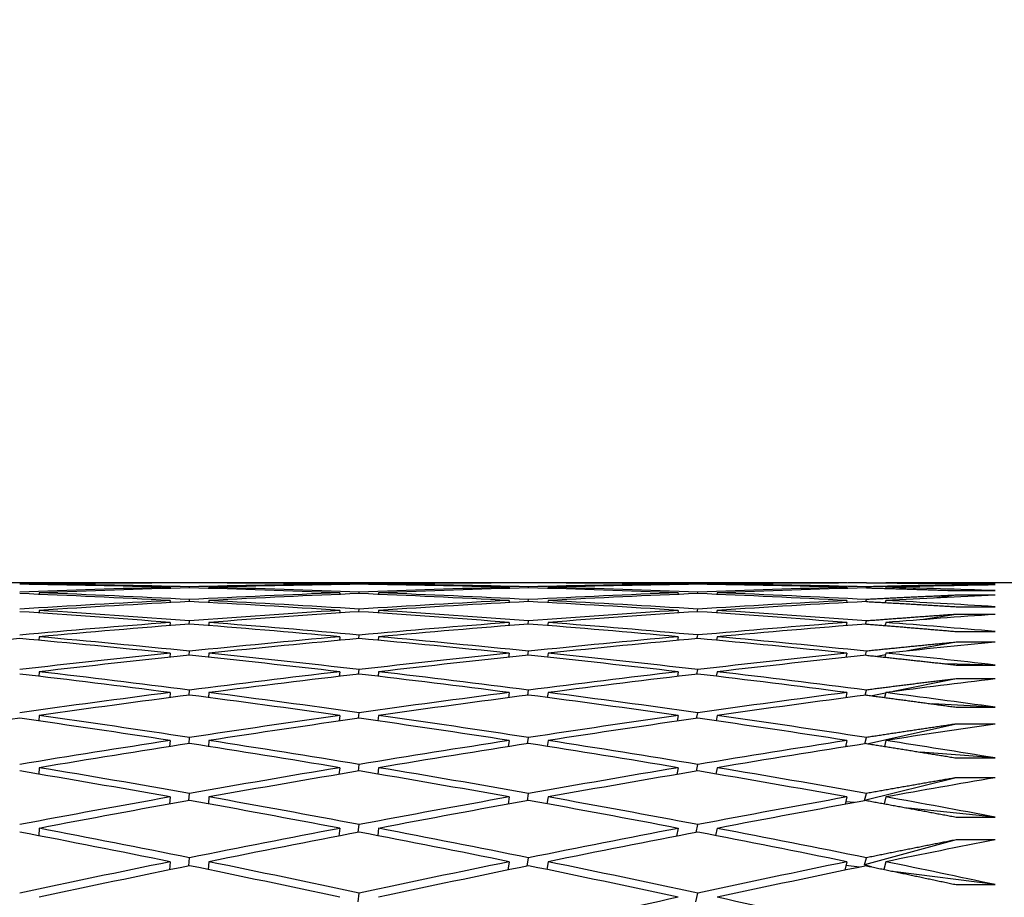
# Paper-space layout 'Layout1' of a CAD drawing. Units: millimetres. Extents: x 0 to 824, y 0 to 1159.
# Drawn here: x 186 to 191, y 758 to 762 of the extents above; entities that cross this region are included whole.
import ezdxf
from ezdxf import colors
from ezdxf.entities.mleader import LeaderData, LeaderLine
from ezdxf.math import Vec2, Vec3

# ---------------------------------------------------------------- set-up
doc = ezdxf.new("R2010")
doc.units = ezdxf.units.MM
doc.layers.add('DV4_Défaut', color=7, linetype='Continuous')
doc.layers.add('Défaut', color=7, linetype='Continuous')

# ---------------------------------------------------------------- blocks, each defined once
blk = doc.blocks.new('_DOT')
at = {"color": 0}
blk.add_line((0, 0), (-1, 0), dxfattribs=at)
at = {"color": 0, "const_width": 0.333}
blk.add_lwpolyline([(-0.1665, 0, 1), (0.1665, 0, 1)], format="xyb", close=True, dxfattribs=at)
blk = doc.blocks.new('SE3')
at = {"layer": 'DV4_Défaut', "color": 7, "linetype": 'Continuous'}
for p, q in [((186.7587, 759.3327), (185.2103, 759.3327)), ((186.0847, 759.327), (186.0846, 759.3241)), ((186.7587, 759.31), (186.7583, 759.3045)), ((186.7587, 759.3327), (186.7587, 759.3324)), ((186.8583, 759.3073), (186.8587, 759.3125)), ((186.9587, 759.31), (186.9583, 759.3045)), ((186.9587, 759.3327), (186.9587, 759.3324)), ((188.5036, 759.3327), (186.9587, 759.3327)), ((187.6318, 759.327), (187.6315, 759.3241)), ((187.7315, 759.3256), (187.7318, 759.3282)), ((187.8318, 759.327), (187.8315, 759.3241)), ((188.5036, 759.31), (188.5028, 759.3045)), ((188.5036, 759.3327), (188.5036, 759.3324)), ((188.6028, 759.3073), (188.6036, 759.3125)), ((188.7036, 759.31), (188.7028, 759.3045)), ((188.7036, 759.3327), (188.7036, 759.3324)), ((190.2415, 759.3327), (188.7036, 759.3327)), ((189.3737, 759.327), (189.3731, 759.3241)), ((189.4732, 759.3256), (189.4737, 759.3282)), ((189.5737, 759.327), (189.5731, 759.3241)), ((190.2415, 759.31), (190.2402, 759.3045)), ((190.2415, 759.3327), (190.2415, 759.3324)), ((190.3403, 759.3073), (190.3415, 759.3126)), ((190.4415, 759.31), (190.4402, 759.3045)), ((190.4415, 759.3327), (190.4415, 759.3324)), ((191.0993, 759.3327), (190.4415, 759.3327)), ((190.8036, 759.3223), (190.7568, 759.3175)), ((190.8036, 759.3303), (191.0036, 759.3303)), ((191.0036, 759.3223), (190.8036, 759.3223)), ((186.0847, 759.2817), (186.0844, 759.2737)), ((186.8579, 759.2368), (186.8587, 759.2472)), ((187.6318, 759.2817), (187.6309, 759.2736)), ((187.7309, 759.2777), (187.7318, 759.2855)), ((187.8318, 759.2817), (187.8309, 759.2737)), ((188.602, 759.2367), (188.6036, 759.2472)), ((189.3737, 759.2817), (189.3721, 759.2735)), ((189.4721, 759.2777), (189.4737, 759.2855)), ((189.5737, 759.2817), (189.5721, 759.2737)), ((190.339, 759.2367), (190.3415, 759.2472)), ((190.8036, 759.2691), (190.6914, 759.2547)), ((190.8036, 759.2929), (191.0036, 759.2929)), ((191.0036, 759.2691), (190.8036, 759.2691)), ((186.7587, 759.2421), (186.7579, 759.2314)), ((186.9587, 759.2421), (186.9579, 759.2315)), ((187.7303, 759.1845), (187.7318, 759.1976)), ((188.5036, 759.2421), (188.502, 759.2313)), ((188.7036, 759.2421), (188.702, 759.2315)), ((189.4711, 759.1845), (189.4737, 759.1976)), ((190.2415, 759.2421), (190.239, 759.2312)), ((190.4415, 759.2421), (190.439, 759.2315)), ((190.8036, 759.2103), (191.0036, 759.2103)), ((186.0847, 759.1912), (186.0842, 759.178)), ((187.6318, 759.1912), (187.6303, 759.1778)), ((187.8318, 759.1912), (187.8303, 759.178)), ((189.3737, 759.1912), (189.371, 759.1777)), ((189.5737, 759.1912), (189.5711, 759.1781)), ((190.8036, 759.1707), (190.6237, 759.1431)), ((191.0036, 759.1707), (190.8036, 759.1707)), ((186.7587, 759.129), (186.7575, 759.1131)), ((186.8575, 759.1211), (186.8587, 759.1367)), ((186.9587, 759.129), (186.9575, 759.1133)), ((188.5036, 759.129), (188.5011, 759.113)), ((188.6012, 759.121), (188.6036, 759.1368)), ((188.7036, 759.129), (188.7012, 759.1134)), ((190.2415, 759.129), (190.2377, 759.1128)), ((190.3378, 759.1209), (190.3415, 759.1368)), ((190.4381, 759.1145), (190.4331, 759.1138)), ((190.4415, 759.129), (190.4378, 759.1134)), ((186.0847, 759.0557), (186.084, 759.0374)), ((187.6318, 759.0557), (187.6297, 759.0371)), ((187.7297, 759.0463), (187.7318, 759.0646)), ((187.8318, 759.0557), (187.8297, 759.0375)), ((189.3737, 759.0557), (189.37, 759.0368)), ((189.47, 759.0462), (189.4737, 759.0647)), ((189.5737, 759.0557), (189.5701, 759.0375)), ((190.8036, 759.0827), (191.0036, 759.0827)), ((190.8036, 759.0273), (190.5535, 758.9826)), ((191.0036, 759.0273), (190.8036, 759.0273)), ((186.7587, 758.9711), (186.7571, 758.95)), ((186.8571, 758.9605), (186.8587, 758.9813)), ((186.9587, 758.9711), (186.9571, 758.9503)), ((188.5036, 758.9711), (188.5003, 758.9497)), ((188.6003, 758.9603), (188.6036, 758.9814)), ((188.7036, 758.9711), (188.7004, 758.9504)), ((190.2415, 758.9711), (190.2364, 758.9494)), ((190.3365, 758.9601), (190.3415, 758.9814)), ((190.4394, 758.9623), (190.397, 758.9547)), ((190.4415, 758.9711), (190.4367, 758.9505)), ((191.0036, 758.9102), (190.7435, 758.9169)), ((190.8036, 758.9102), (191.0036, 758.9102)), ((186.0847, 758.8754), (186.0838, 758.852)), ((187.6318, 758.8754), (187.629, 758.8515)), ((187.729, 758.8634), (187.7318, 758.8869)), ((187.8318, 758.8754), (187.8291, 758.8522)), ((189.3737, 758.8754), (189.3689, 758.8512)), ((189.4689, 758.8631), (189.4737, 758.887)), ((189.5737, 758.8754), (189.5691, 758.8523)), ((190.8036, 758.8392), (190.4802, 758.7736)), ((191.0036, 758.8392), (190.8036, 758.8392)), ((186.7587, 758.7686), (186.7566, 758.7423)), ((186.8567, 758.7554), (186.8587, 758.7813)), ((186.9587, 758.7686), (186.9567, 758.7428)), ((188.5036, 758.7686), (188.4994, 758.7419)), ((188.5994, 758.755), (188.6036, 758.7814)), ((188.7036, 758.7686), (188.6996, 758.743)), ((190.2415, 758.7686), (190.2351, 758.7415)), ((190.3351, 758.7547), (190.3415, 758.7814)), ((190.4408, 758.7656), (190.3717, 758.7515)), ((190.4415, 758.7686), (190.4355, 758.7431)), ((191.0036, 758.6933), (190.6826, 758.7099)), ((190.8036, 758.6933), (191.0036, 758.6933)), ((186.0847, 758.6507), (186.0836, 758.6223)), ((187.6318, 758.6507), (187.6284, 758.6216)), ((187.7284, 758.636), (187.7318, 758.6648)), ((187.8318, 758.6507), (187.8285, 758.6226)), ((189.3737, 758.6507), (189.3678, 758.6212)), ((189.4678, 758.6356), (189.4737, 758.6648)), ((189.5737, 758.6507), (189.5681, 758.6228)), ((190.8036, 758.6067), (190.3529, 758.5045)), ((191.0036, 758.6067), (190.8036, 758.6067)), ((186.8562, 758.506), (186.8587, 758.5371)), ((188.5985, 758.5056), (188.6036, 758.5372)), ((190.3337, 758.5051), (190.3415, 758.5373)), ((186.7587, 758.5218), (186.7562, 758.4904)), ((186.9587, 758.5218), (186.9563, 758.4912)), ((188.5036, 758.5218), (188.4985, 758.4899)), ((188.7036, 758.5218), (188.6988, 758.4915)), ((190.2415, 758.5218), (190.2337, 758.4893)), ((190.245, 758.4911), (190.2343, 758.4919)), ((190.4415, 758.5218), (190.4342, 758.4917)), ((191.0036, 758.4323), (190.6204, 758.462)), ((187.7277, 758.3647), (187.7318, 758.3986)), ((189.4667, 758.3641), (189.4737, 758.3987)), ((190.8036, 758.4323), (191.0036, 758.4323)), ((186.0847, 758.3821), (186.0834, 758.3488)), ((187.6318, 758.3821), (187.6277, 758.3478)), ((187.8318, 758.3821), (187.8278, 758.3492)), ((189.3737, 758.3821), (189.3666, 758.3472)), ((189.5737, 758.3821), (189.5671, 758.3495)), ((190.8036, 758.3305), (190.3325, 758.2125)), ((191.0036, 758.3305), (190.8036, 758.3305)), ((186.8558, 758.213), (186.8587, 758.2492)), ((188.5976, 758.2124), (188.6036, 758.2493)), ((190.3325, 758.2125), (190.3415, 758.2494)), ((186.7587, 758.2314), (186.7557, 758.1949)), ((186.9587, 758.2314), (186.9558, 758.196)), ((188.5036, 758.2314), (188.4976, 758.1942)), ((188.7036, 758.2314), (188.6979, 758.1964)), ((190.2415, 758.2314), (190.2322, 758.1935)), ((190.281, 758.2024), (190.2356, 758.2071)), ((190.3341, 758.212), (190.3325, 758.2125)), ((190.4415, 758.2314), (190.433, 758.1967)), ((191.0036, 758.1279), (190.5568, 758.1739)), ((187.727, 758.0499), (187.7318, 758.0891)), ((189.4655, 758.0492), (189.4737, 758.0892)), ((190.8036, 758.1279), (191.0036, 758.1279)), ((186.0847, 758.0701), (186.0832, 758.0319)), ((187.6318, 758.0701), (187.627, 758.0306)), ((187.8318, 758.0701), (187.8272, 758.0324)), ((189.3737, 758.0701), (189.3654, 758.0298)), ((189.5737, 758.0701), (189.566, 758.0329)), ((190.8036, 758.0109), (190.3325, 757.882)), ((191.0036, 758.0109), (190.8036, 758.0109)), ((186.7587, 757.898), (186.7553, 757.8564)), ((186.8553, 757.8769), (186.8587, 757.9182)), ((186.9587, 757.898), (186.9554, 757.8578)), ((188.5036, 757.898), (188.4966, 757.8555)), ((188.5966, 757.8761), (188.6036, 757.9183)), ((188.7036, 757.898), (188.6971, 757.8583)), ((190.2415, 757.898), (190.2307, 757.8545)), ((190.3062, 757.8701), (190.2368, 757.8791)), ((190.3325, 757.882), (190.3415, 757.9184)), ((190.3678, 757.872), (190.3325, 757.882)), ((190.4415, 757.898), (190.4318, 757.8587)), ((191.0036, 757.7805), (190.4914, 757.8464)), ((190.8036, 757.7805), (191.0036, 757.7805)), ((187.7263, 757.6924), (187.7318, 757.7367)), ((189.4642, 757.6915), (189.4737, 757.7368))]:
    blk.add_line(p, q, dxfattribs=at)
blk.add_arc((175.8557, 687.6249), 71.7304, 79.137371, 79.763039, dxfattribs=at)
for centre, major_axis, ratio, start_param, end_param in [((185.0103, 736.8327), (38.9614, 1.5115), 0.57619, 1.503567, 1.52344), ((185.0103, 736.8327), (38.9711, 0), 0.57735, 1.525916, 1.54579), ((185.0103, 736.8327), (38.9331, 3.0044), 0.572739, 1.481748, 1.501622), ((185.2103, 736.8327), (38.9614, 1.5115), 0.57619, 1.506135, 1.526006), ((185.2103, 736.8327), (38.9711, 0), 0.57735, 1.528485, 1.548356), ((185.2103, 736.8327), (38.9331, 3.0044), 0.572739, 1.484317, 1.504188), ((185.0103, 736.8327), (38.9614, 1.5115), 0.57619, 1.481127, 1.500998), ((185.0103, 736.8327), (38.9331, 3.0044), 0.572739, 1.459308, 1.47918), ((185.0103, 736.8327), (38.9711, 0), 0.57735, 1.503476, 1.523348), ((185.2103, 736.8327), (38.9614, 1.5115), 0.57619, 1.483698, 1.503567), ((185.2103, 736.8327), (38.9331, 3.0044), 0.572739, 1.46188, 1.481748), ((185.2103, 736.8327), (38.9711, 0), 0.57735, 1.506048, 1.525916), ((185.0103, 736.8327), (38.9331, 3.0044), 0.572739, 1.436868, 1.456736), ((185.0103, 736.8327), (38.9614, 1.5115), 0.57619, 1.458687, 1.478555), ((185.0103, 736.8327), (38.8889, 4.4613), 0.567083, 1.416073, 1.435941), ((185.2103, 736.8327), (38.9331, 3.0044), 0.572739, 1.439445, 1.459308), ((185.2103, 736.8327), (38.9614, 1.5115), 0.57619, 1.461263, 1.481127), ((185.2103, 736.8327), (38.8889, 4.4613), 0.567083, 1.418649, 1.438513), ((185.0103, 736.8327), (38.9331, 3.0044), 0.572739, 1.414428, 1.434292), ((185.0103, 736.8327), (38.8889, 4.4613), 0.567083, 1.393633, 1.413496), ((185.0103, 736.8327), (38.9614, 1.5115), 0.57619, 1.436247, 1.45611), ((185.2103, 736.8327), (38.9331, 3.0044), 0.572739, 1.417011, 1.436868), ((185.2103, 736.8327), (38.8889, 4.4613), 0.567083, 1.396215, 1.416073), ((185.2103, 736.8327), (38.9614, 1.5115), 0.57619, 1.438829, 1.458687), ((185.0103, 736.8327), (38.8889, 4.4613), 0.567083, 1.371193, 1.39105), ((185.0103, 736.8327), (38.9331, 3.0044), 0.572739, 1.391988, 1.411846), ((185.0103, 736.8327), (38.8327, 5.8678), 0.559359, 1.351836, 1.371693), ((185.2103, 736.8327), (38.8889, 4.4613), 0.567083, 1.373782, 1.393633), ((185.2103, 736.8327), (38.9331, 3.0044), 0.572739, 1.394578, 1.414428), ((185.2103, 736.8327), (38.8327, 5.8678), 0.559359, 1.354425, 1.374276), ((185.2103, 736.8327), (38.8889, 4.4613), 0.567083, 1.356623, 1.371193), ((185.2103, 736.8327), (38.8327, 5.8678), 0.559359, 1.337266, 1.351836), ((185.2103, 736.8327), (38.9331, 3.0044), 0.572739, 1.377419, 1.391988), ((185.0103, 736.8327), (38.9614, -1.5115), 0.57619, 1.548266, 1.56814), ((185.2103, 736.8327), (38.9614, -1.5115), 0.57619, 1.550835, 1.570706), ((185.0103, 736.8327), (38.8889, 4.4613), 0.567083, 1.438513, 1.458384), ((185.2103, 736.8327), (38.8889, 4.4613), 0.567083, 1.441084, 1.460952), ((185.0103, 736.8327), (38.9711, 0), 0.57735, 1.481037, 1.500905), ((185.2103, 736.8327), (38.9711, 0), 0.57735, 1.483613, 1.503476), ((185.0103, 736.8327), (38.8327, 5.8678), 0.559359, 1.374276, 1.394139), ((185.2103, 736.8327), (38.8327, 5.8678), 0.559359, 1.376858, 1.396716), ((185.0103, 736.8327), (38.9614, 1.5115), 0.57619, 1.413807, 1.433664), ((185.2103, 736.8327), (38.9614, 1.5115), 0.57619, 1.416396, 1.436247), ((185.2103, 736.8327), (38.7689, 7.2125), 0.549736, 1.319669, 1.334239), ((185.0103, 736.8327), (38.8889, 4.4613), 0.567083, 1.460952, 1.480826), ((185.2103, 736.8327), (38.8889, 4.4613), 0.567083, 1.463521, 1.483392), ((185.0103, 736.8327), (38.9614, -1.5115), 0.57619, 1.525826, 1.545698), ((185.2103, 736.8327), (38.9614, -1.5115), 0.57619, 1.528398, 1.548266), ((185.0103, 736.8327), (38.8327, 5.8678), 0.559359, 1.396716, 1.416584), ((185.2103, 736.8327), (38.8327, 5.8678), 0.559359, 1.399292, 1.419156), ((185.0103, 736.8327), (38.9711, 0), 0.57735, 1.458597, 1.47846), ((185.2103, 736.8327), (38.9711, 0), 0.57735, 1.461179, 1.481037), ((185.0103, 736.8327), (38.7689, 7.2125), 0.549736, 1.334239, 1.354096), ((185.2103, 736.8327), (38.7689, 7.2125), 0.549736, 1.336828, 1.356679), ((185.2103, 736.8327), (38.9614, 1.5115), 0.57619, 1.399237, 1.413807), ((185.0103, 736.8327), (-38.9331, 3.0044), 0.572739, 4.711677, 4.731551), ((185.2103, 736.8327), (-38.9331, 3.0044), 0.572739, 4.714246, 4.734117), ((185.0103, 736.8327), (38.8327, 5.8678), 0.559359, 1.419155, 1.439027), ((185.2103, 736.8327), (38.8327, 5.8678), 0.559359, 1.421727, 1.441595), ((185.0103, 736.8327), (38.9614, -1.5115), 0.57619, 1.503386, 1.523255), ((185.2103, 736.8327), (38.9614, -1.5115), 0.57619, 1.505963, 1.525826), ((185.0103, 736.8327), (38.7689, 7.2125), 0.549736, 1.356679, 1.376542), ((185.2103, 736.8327), (38.7689, 7.2125), 0.549736, 1.359261, 1.379119), ((185.0103, 736.8327), (38.9711, 0), 0.57735, 1.436157, 1.456014), ((185.2103, 736.8327), (38.9711, 0), 0.57735, 1.438746, 1.458597), ((185.2103, 736.8327), (38.7023, 8.4879), 0.538408, 1.304051, 1.318621), ((185.0103, 736.8327), (38.8327, 5.8678), 0.559359, 1.441595, 1.461469), ((185.2103, 736.8327), (38.8327, 5.8678), 0.559359, 1.444164, 1.464035), ((185.0103, 736.8327), (38.9331, -3.0044), 0.572739, 1.547645, 1.567516), ((185.2103, 736.8327), (38.9331, -3.0044), 0.572739, 1.550216, 1.570085), ((185.0103, 736.8327), (38.7689, 7.2125), 0.549736, 1.379119, 1.398987), ((185.2103, 736.8327), (38.7689, 7.2125), 0.549736, 1.381695, 1.401559), ((185.0103, 736.8327), (38.9614, -1.5115), 0.57619, 1.480947, 1.50081), ((185.2103, 736.8327), (38.9614, -1.5115), 0.57619, 1.483529, 1.503386), ((185.0103, 736.8327), (38.7023, 8.4879), 0.538408, 1.318621, 1.338479), ((185.2103, 736.8327), (38.7023, 8.4879), 0.538408, 1.32121, 1.341061), ((185.2103, 736.8327), (38.9711, 0), 0.57735, 1.421587, 1.436157), ((185.2103, 736.8327), (38.8327, 5.8678), 0.559359, 1.466602, 1.486475), ((185.0103, 736.8327), (-38.8889, 4.4613), 0.567083, 4.732473, 4.752346), ((185.2103, 736.8327), (-38.8889, 4.4613), 0.567083, 4.735042, 4.754913), ((185.0103, 736.8327), (38.7689, 7.2125), 0.549736, 1.401559, 1.42143), ((185.2103, 736.8327), (38.7689, 7.2125), 0.549736, 1.40413, 1.423998), ((185.0103, 736.8327), (38.9331, -3.0044), 0.572739, 1.525205, 1.545073), ((185.2103, 736.8327), (38.9331, -3.0044), 0.572739, 1.527781, 1.547645), ((185.0103, 736.8327), (38.7023, 8.4879), 0.538408, 1.341061, 1.360925), ((185.2103, 736.8327), (38.7023, 8.4879), 0.538408, 1.343643, 1.363501), ((185.0103, 736.8327), (38.9614, -1.5115), 0.57619, 1.458507, 1.478364), ((185.2103, 736.8327), (38.9614, -1.5115), 0.57619, 1.461096, 1.480947), ((185.2103, 736.8327), (38.637, 9.6896), 0.525577, 1.290535, 1.305105), ((185.0103, 736.8327), (38.7689, 7.2125), 0.549736, 1.423998, 1.443872), ((185.2103, 736.8327), (38.7689, 7.2125), 0.549736, 1.426567, 1.446438), ((185.0103, 736.8327), (-38.8889, 4.4613), 0.567083, 4.710033, 4.729904), ((185.2103, 736.8327), (-38.8889, 4.4613), 0.567083, 4.712605, 4.732473), ((185.0103, 736.8327), (38.7023, 8.4879), 0.538408, 1.363501, 1.383369), ((185.2103, 736.8327), (38.7023, 8.4879), 0.538408, 1.366077, 1.385941), ((185.0103, 736.8327), (38.9331, -3.0044), 0.572739, 1.502765, 1.522628), ((185.2103, 736.8327), (38.9331, -3.0044), 0.572739, 1.505347, 1.525205), ((185.0103, 736.8327), (38.637, 9.6896), 0.525577, 1.305105, 1.324963), ((185.2103, 736.8327), (38.637, 9.6896), 0.525577, 1.307695, 1.327545), ((185.2103, 736.8327), (38.9614, -1.5115), 0.57619, 1.443937, 1.458507), ((185.0103, 736.8327), (-38.8327, 5.8678), 0.559359, -1.531355, -1.511482), ((185.2103, 736.8327), (-38.8327, 5.8678), 0.559359, -1.528787, -1.508915), ((185.0103, 736.8327), (38.7023, 8.4879), 0.538408, 1.385941, 1.405812), ((185.2103, 736.8327), (38.7023, 8.4879), 0.538408, 1.388513, 1.408381), ((185.0103, 736.8327), (38.8889, -4.4613), 0.567083, 1.546001, 1.565869), ((185.2103, 736.8327), (38.8889, -4.4613), 0.567083, 1.548577, 1.56844), ((185.0103, 736.8327), (38.637, 9.6896), 0.525577, 1.327545, 1.347409), ((185.2103, 736.8327), (38.637, 9.6896), 0.525577, 1.330127, 1.349985), ((185.0103, 736.8327), (38.9331, -3.0044), 0.572739, 1.480325, 1.500183), ((185.2103, 736.8327), (38.9331, -3.0044), 0.572739, 1.482914, 1.502765), ((185.2103, 736.8327), (38.5765, 10.816), 0.511445, 1.27916, 1.29373), ((185.0103, 736.8327), (38.7023, 8.4879), 0.538408, 1.408381, 1.428254), ((185.2103, 736.8327), (38.7023, 8.4879), 0.538408, 1.410949, 1.430821), ((185.0103, 736.8327), (-38.8327, 5.8678), 0.559359, 4.72939, 4.749261), ((185.2103, 736.8327), (-38.8327, 5.8678), 0.559359, 4.731962, 4.75183), ((185.0103, 736.8327), (38.637, 9.6896), 0.525577, 1.349985, 1.369853), ((185.2103, 736.8327), (38.637, 9.6896), 0.525577, 1.352561, 1.372425), ((185.0103, 736.8327), (38.8889, -4.4613), 0.567083, 1.523561, 1.543424), ((185.2103, 736.8327), (38.8889, -4.4613), 0.567083, 1.526143, 1.546001), ((185.0103, 736.8327), (38.5765, 10.816), 0.511445, 1.29373, 1.313587), ((185.2103, 736.8327), (38.5765, 10.816), 0.511445, 1.296319, 1.31617), ((185.2103, 736.8327), (38.9331, -3.0044), 0.572739, 1.465755, 1.480325), ((185.2103, 736.8327), (-38.7689, 7.2125), 0.549736, -1.51119, -1.491318), ((185.0103, 736.8327), (38.637, 9.6896), 0.525577, 1.372425, 1.392296), ((185.2103, 736.8327), (38.8327, -5.8678), 0.559359, 1.567934, 1.587797), ((185.0103, 736.8327), (38.5765, 10.816), 0.511445, 1.31617, 1.336033), ((185.2103, 736.8327), (38.8889, -4.4613), 0.567083, 1.50371, 1.523561), ((185.2103, 736.8327), (38.7023, 8.4879), 0.538408, 1.433387, 1.453261), ((185.0103, 736.8327), (-38.7689, 7.2125), 0.549736, -1.513758, -1.493885), ((185.2103, 736.8327), (38.637, 9.6896), 0.525577, 1.374997, 1.394865), ((185.0103, 736.8327), (-38.8327, 5.8678), 0.559359, 4.70695, 4.726818), ((185.2103, 736.8327), (38.5765, 10.816), 0.511445, 1.318752, 1.33861), ((185.0103, 736.8327), (38.8889, -4.4613), 0.567083, 1.501121, 1.520978), ((185.2103, 736.8327), (38.5236, 11.8679), 0.496203, 1.269897, 1.284467), ((185.0103, 736.8327), (38.637, 9.6896), 0.525577, 1.394865, 1.414738), ((185.2103, 736.8327), (38.637, 9.6896), 0.525577, 1.397433, 1.417305), ((185.0103, 736.8327), (-38.7689, 7.2125), 0.549736, -1.536198, -1.516327), ((185.2103, 736.8327), (-38.7689, 7.2125), 0.549736, -1.533626, -1.513758), ((185.0103, 736.8327), (38.5765, 10.816), 0.511445, 1.33861, 1.358478), ((185.2103, 736.8327), (38.5765, 10.816), 0.511445, 1.341186, 1.36105), ((185.0103, 736.8327), (38.8327, -5.8678), 0.559359, 1.542918, 1.562781), ((185.2103, 736.8327), (38.8327, -5.8678), 0.559359, 1.5455, 1.565358), ((185.0103, 736.8327), (38.5236, 11.8679), 0.496203, 1.284467, 1.304325), ((185.2103, 736.8327), (38.5236, 11.8679), 0.496203, 1.287057, 1.306907), ((185.2103, 736.8327), (38.8889, -4.4613), 0.567083, 1.486551, 1.501121), ((185.0103, 736.8327), (-38.7023, 8.4879), 0.538408, -1.498141, -1.478267), ((185.2103, 736.8327), (-38.7023, 8.4879), 0.538408, -1.495572, -1.475701), ((185.0103, 736.8327), (38.5765, 10.816), 0.511445, 1.36105, 1.380921), ((185.2103, 736.8327), (38.5765, 10.816), 0.511445, 1.363621, 1.383489), ((185.0103, 736.8327), (-38.7689, 7.2125), 0.549736, 4.724547, 4.744415), ((185.2103, 736.8327), (-38.7689, 7.2125), 0.549736, 4.727124, 4.746987), ((185.0103, 736.8327), (38.5236, 11.8679), 0.496203, 1.306907, 1.326771), ((185.2103, 736.8327), (38.5236, 11.8679), 0.496203, 1.309489, 1.329347), ((185.0103, 736.8327), (38.8327, -5.8678), 0.559359, 1.520478, 1.540335), ((185.2103, 736.8327), (38.8327, -5.8678), 0.559359, 1.523067, 1.542918), ((185.2103, 736.8327), (38.4801, 12.8473), 0.480027, 1.262672, 1.277242), ((185.0103, 736.8327), (38.5765, 10.816), 0.511445, 1.383489, 1.403363), ((185.2103, 736.8327), (38.5765, 10.816), 0.511445, 1.386058, 1.405929), ((185.0103, 736.8327), (-38.7023, 8.4879), 0.538408, -1.520581, -1.500709), ((185.2103, 736.8327), (-38.7023, 8.4879), 0.538408, -1.518009, -1.498141), ((185.0103, 736.8327), (38.5236, 11.8679), 0.496203, 1.329347, 1.349215), ((185.2103, 736.8327), (38.5236, 11.8679), 0.496203, 1.331924, 1.351787), ((185.2103, 736.8327), (38.7689, -7.2125), 0.549736, 1.563097, 1.582954), ((185.0103, 736.8327), (38.4801, 12.8473), 0.480027, 1.277242, 1.297099), ((185.2103, 736.8327), (38.4801, 12.8473), 0.480027, 1.279831, 1.299682), ((185.2103, 736.8327), (38.8327, -5.8678), 0.559359, 1.505908, 1.520478), ((185.0103, 736.8327), (-38.637, 9.6896), 0.525577, -1.484625, -1.464751), ((185.2103, 736.8327), (-38.637, 9.6896), 0.525577, -1.482056, -1.462185), ((185.0103, 736.8327), (38.5236, 11.8679), 0.496203, 1.351787, 1.371658), ((185.2103, 736.8327), (38.5236, 11.8679), 0.496203, 1.354359, 1.374227), ((185.0103, 736.8327), (-38.7023, 8.4879), 0.538408, -1.543021, -1.523152), ((185.2103, 736.8327), (-38.7023, 8.4879), 0.538408, -1.540444, -1.520581), ((185.0103, 736.8327), (38.4801, 12.8473), 0.480027, 1.299682, 1.319545), ((185.2103, 736.8327), (38.4801, 12.8473), 0.480027, 1.302264, 1.322121), ((185.0103, 736.8327), (38.7689, -7.2125), 0.549736, 1.538075, 1.557932), ((185.2103, 736.8327), (38.7689, -7.2125), 0.549736, 1.540664, 1.560515), ((185.2103, 736.8327), (38.4469, 13.7576), 0.463077, 1.257374, 1.271944), ((185.0103, 736.8327), (38.5236, 11.8679), 0.496203, 1.374227, 1.3941), ((185.2103, 736.8327), (-38.637, 9.6896), 0.525577, -1.504493, -1.484625), ((185.0103, 736.8327), (38.4801, 12.8473), 0.480027, 1.322121, 1.34199), ((185.2103, 736.8327), (-38.7023, 8.4879), 0.538408, 4.720307, 4.740165), ((185.0103, 736.8327), (38.4469, 13.7576), 0.463077, 1.271944, 1.291801), ((185.2103, 736.8327), (38.7689, -7.2125), 0.549736, 1.523505, 1.538075), ((185.2103, 736.8327), (38.5236, 11.8679), 0.496203, 1.376796, 1.396667), ((185.0103, 736.8327), (-38.637, 9.6896), 0.525577, -1.507065, -1.487193), ((185.2103, 736.8327), (38.4801, 12.8473), 0.480027, 1.324698, 1.344561), ((185.0103, 736.8327), (-38.7023, 8.4879), 0.538408, 4.717725, 4.737588), ((185.2103, 736.8327), (38.4469, 13.7576), 0.463077, 1.274533, 1.294384), ((185.0103, 736.8327), (38.4469, 13.7576), 0.463077, 1.294384, 1.314247), ((185.2103, 736.8327), (38.7023, -8.4879), 0.538408, 1.556282, 1.576132)]:
    blk.add_ellipse(centre, major_axis=major_axis, ratio=ratio, start_param=start_param, end_param=end_param, dxfattribs=at)
for points in [[(190.3415, 759.3326), (190.5728, 759.3323), (190.8036, 759.3303)], [(190.8036, 759.3223), (190.5728, 759.3183), (190.3415, 759.3126)], [(190.3415, 759.3073), (190.5728, 759.3009), (190.8036, 759.2929)], [(190.8036, 759.2691), (190.5728, 759.259), (190.3415, 759.2472)], [(190.3415, 759.2368), (190.5728, 759.2244), (190.8036, 759.2103)], [(190.8036, 759.1707), (190.5728, 759.1545), (190.3415, 759.1368)], [(190.3415, 759.1212), (190.5728, 759.1027), (190.8036, 759.0827)], [(190.8036, 759.0273), (190.5728, 759.0051), (190.3415, 758.9814)], [(190.3415, 758.9606), (190.5728, 758.9362), (190.8036, 758.9102)], [(190.8036, 758.8392), (190.5728, 758.8111), (190.3415, 758.7814)], [(190.3415, 758.7555), (190.5728, 758.7252), (190.8036, 758.6933)], [(190.8036, 758.6067), (190.5728, 758.5728), (190.3415, 758.5373)], [(190.3415, 758.5063), (190.5728, 758.4701), (190.8036, 758.4323)], [(190.8036, 758.3305), (190.5728, 758.2907), (190.3415, 758.2494)], [(190.3415, 758.2134), (190.5728, 758.1714), (190.8036, 758.1279)], [(190.8036, 758.0109), (190.5728, 757.9654), (190.3415, 757.9184)], [(190.3415, 757.8774), (190.5728, 757.8297), (190.8036, 757.7805)]]:
    blk.add_open_spline(points, degree=2, dxfattribs=at)

psp = doc.layouts.get("Layout1")

# ---------------------------------------------------------------- block references
at = {"layer": 'Défaut'}
psp.add_blockref('SE3', (0, 0), dxfattribs=at)

# ---------------------------------------------------------------- leaders
at = {"layer": 'Défaut', "color": 7, "linetype": 'Continuous'}
ml = psp.add_multileader_mtext('Standard', dxfattribs=at)
ml.set_content('{\\pxsm0.9;\\fSolid Edge ISO|b1||i0||c0|p34;\\W1.;26/01/2011\\P}', color=256)
ml.set_leader_properties()
ml.set_arrow_properties(name='DOT')
ml.build(insert=Vec2(0, 0))
ml.multileader.update_dxf_attribs({"leader_type": 0, "dogleg_length": 0, "arrow_head_size": 12})
ctx = ml.context
ctx.base_point, ctx.char_height, ctx.arrow_head_size, ctx.landing_gap_size = Vec3(734.618, 1151.8802), 12, 12, 4.2
notes = []
notes.append((ctx, [(0, (0, 0, 0), (0, 0), (1, 0), 1, [])]))
ctx.mtext.insert = Vec3(738.818, 1158.0003)
for ctx, leaders in notes:
    for number, flags, end, landing, length, lines in leaders:
        leader = LeaderData()
        leader.index, (leader.has_last_leader_line, leader.has_dogleg_vector, leader.attachment_direction) = number, flags
        leader.last_leader_point, leader.dogleg_vector, leader.dogleg_length = Vec3(end), Vec3(landing), length
        for number, points, colour, breaks in lines:
            line = LeaderLine()
            line.index, line.vertices, line.color, line.breaks = number, Vec3.list(points), colors.encode_raw_color(colour), breaks
            leader.lines.append(line)
        ctx.leaders.append(leader)

doc.saveas('drawing.dxf')
